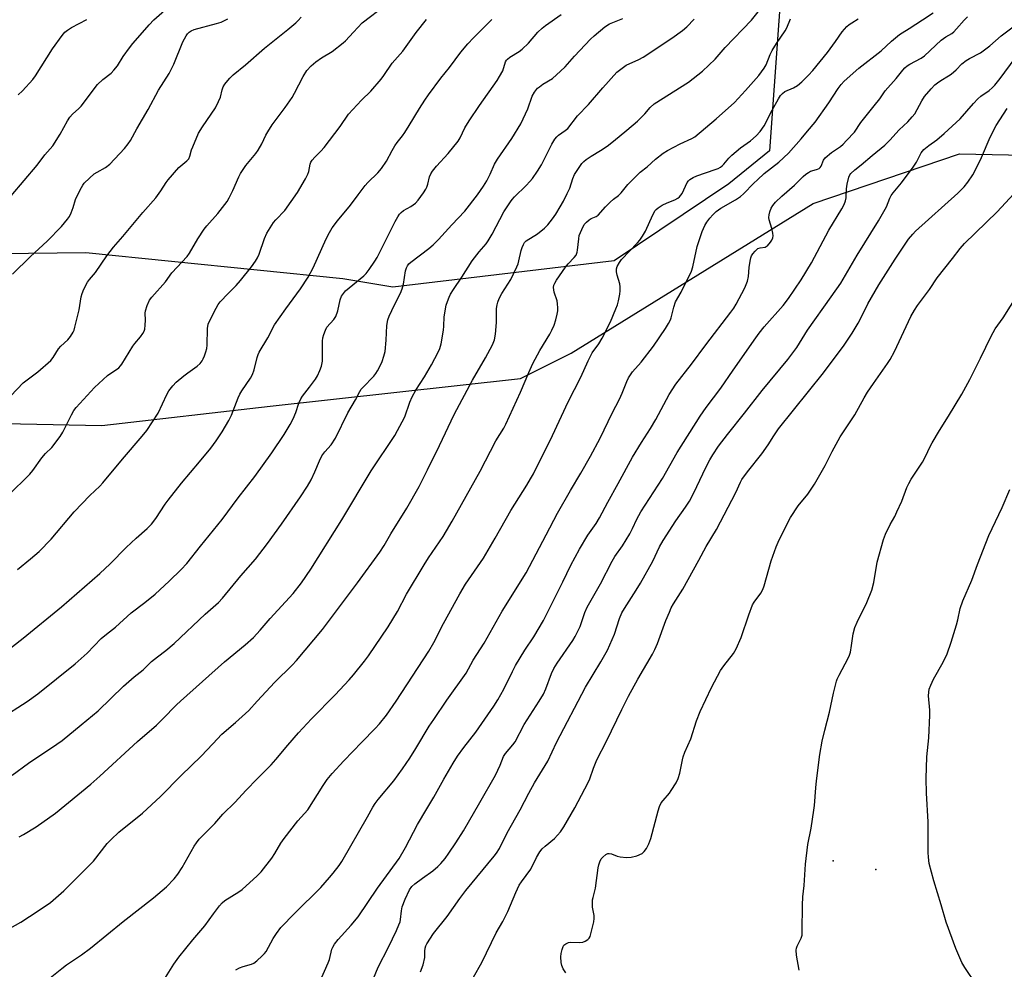
# Model space of a CAD drawing. Units: inches. Extents: x 1243770 to 1249770, y 577452 to 581452.
# Drawn here: x 1244372 to 1244721, y 580625 to 580961 of the extents above; entities that cross this region are included whole.
import ezdxf

# ---------------------------------------------------------------- set-up
doc = ezdxf.new("R2010")
doc.units = ezdxf.units.IN
doc.header["$MEASUREMENT"] = 0
for name, color, linetype in [('NTRL-Pasture Land', 2, 'Continuous'), ('NTRL-Trees', 3, 'Continuous'), ('Undefined', 1, 'Continuous'), ('UTIL-Cross Country Transmission Tower', 30, 'Continuous')]:
    doc.layers.add(name, color=color, linetype=linetype)

msp = doc.modelspace()

# ---------------------------------------------------------------- linework, layer by layer
at = {"layer": 'NTRL-Pasture Land'}
msp.add_lwpolyline([(1244141.71, 580822.84), (1244401.28, 580817.48), (1244460.92, 580824.35), (1244549.73, 580834.21), (1244567.75, 580843.22), (1244653.56, 580896.21), (1244705.47, 580913.8), (1244728.64, 580913.37), (1244749.24, 580903.5), (1244760.82, 580893.63), (1244782.33, 580862.46), (1244746.78, 580644.34), (1245074.29, 580725.57), (1245142.56, 580748.04), (1245160.7, 580667.68), (1245162.21, 580663.69), (1245100.51, 580616.53)], dxfattribs=at)
at = {"layer": 'NTRL-Trees'}
msp.add_lwpolyline([(1243770.53, 581452.06), (1244755.82, 581451.95), (1244800.42, 581444.02), (1244819.8, 581435.92), (1244838.86, 581442.56), (1244849.36, 581451.94), (1245027.01, 581451.92), (1244990.64, 581419.05), (1244911.22, 581346.14), (1244864.9, 581283.96), (1244806.1, 581230.73), (1244791.29, 581217.32), (1244767.09, 581200.73), (1244698.98, 581161.24), (1244654.7, 581102.65), (1244642.99, 580984.16), (1244638.05, 580914.94), (1244623.68, 580903.19), (1244583, 580875.93), (1244504.47, 580866.6), (1244486.74, 580869.58), (1244395.59, 580878.69), (1244283.61, 580877.39)], dxfattribs=at)
at = {"layer": 'Undefined'}
for points, elevation in [([(1244368.03, 580792.69), (1244375.76, 580800.21), (1244376.8, 580801.53), (1244379.91, 580806.02), (1244381.27, 580807.57), (1244383.47, 580809.73), (1244386.5, 580813.64), (1244387.37, 580815.13), (1244390.46, 580821.33), (1244391.31, 580822.8), (1244392.17, 580823.95), (1244398.62, 580830.96), (1244403.29, 580835.21), (1244407.26, 580838.02), (1244407.87, 580838.62), (1244408.39, 580839.31), (1244412.2, 580845.62), (1244412.9, 580846.56), (1244414.99, 580849), (1244415.81, 580850.19), (1244416.22, 580850.93), (1244416.46, 580851.73), (1244416.62, 580853.14), (1244416.68, 580854.86), (1244416.62, 580857.33), (1244416.71, 580858.15), (1244417.32, 580860.07), (1244418.15, 580861.91), (1244419, 580863.03), (1244423.78, 580868.51), (1244426.13, 580871.64), (1244431.56, 580877.47), (1244432.37, 580878.66), (1244435.29, 580883.68), (1244437.56, 580887.16), (1244438.48, 580888.31), (1244442.38, 580892.71), (1244445.67, 580896.96), (1244446.42, 580898.24), (1244447.74, 580900.91), (1244449.79, 580905.68), (1244450.46, 580906.93), (1244452.36, 580909.76), (1244455.89, 580914), (1244456.75, 580915.16), (1244458.05, 580917.45), (1244459.41, 580920.43), (1244460.1, 580921.7), (1244461.67, 580924.1), (1244466.24, 580930.25), (1244468.71, 580933.87), (1244469.58, 580935.37), (1244472.64, 580941.27), (1244473.95, 580943.39), (1244475.46, 580945.02), (1244477.13, 580946.48), (1244479.21, 580947.92), (1244482.93, 580950.2), (1244486.85, 580953.19), (1244487.71, 580953.97), (1244490.48, 580957.06), (1244493.6, 580960.27), (1244501.98, 580966.68)], 692), ([(1244369.1, 580898.97), (1244378.31, 580909.84), (1244381.01, 580913.53), (1244383.85, 580916.7), (1244386.46, 580920.88), (1244389.02, 580925.58), (1244389.85, 580926.81), (1244390.86, 580927.92), (1244393.11, 580929.99), (1244393.89, 580930.81), (1244399.76, 580938.44), (1244401.64, 580940.17), (1244404.56, 580942.51), (1244405.54, 580943.52), (1244406.76, 580945.07), (1244408.85, 580948.39), (1244411.04, 580951.42), (1244412.29, 580953), (1244415.62, 580956.92), (1244417.99, 580959.58), (1244419.7, 580961.34), (1244426.45, 580967.27)], 686), ([(1244362.76, 580635.94), (1244372.53, 580641.42), (1244378.67, 580645.34), (1244383.04, 580648.37), (1244387.8, 580652.44), (1244391.61, 580656.44), (1244398.27, 580663.05), (1244403.19, 580669.24), (1244404.51, 580670.7), (1244407.27, 580673.24), (1244415.64, 580680.09), (1244422.06, 580685.9), (1244429.41, 580693.41), (1244436.47, 580700.2), (1244440.63, 580704.68), (1244443.86, 580708.03), (1244448.61, 580712.16), (1244453.37, 580716.44), (1244456.37, 580719.81), (1244462.65, 580726.49), (1244468.79, 580732.52), (1244470.31, 580734.19), (1244479.46, 580745.2), (1244482.36, 580748.92), (1244491.97, 580761.72), (1244499.81, 580772.54), (1244501.36, 580774.95), (1244503.76, 580779.04), (1244509.48, 580788.19), (1244513.81, 580795.94), (1244516.79, 580801.78), (1244520.99, 580810.38), (1244526.2, 580821.44), (1244532.73, 580833.61), (1244537.31, 580841.46), (1244539.79, 580846.13), (1244540.5, 580847.94), (1244540.9, 580849.86), (1244541.25, 580853.99), (1244541.29, 580859.01), (1244541.44, 580860.31), (1244541.69, 580861.29), (1244542.2, 580862.53), (1244543.17, 580864.3), (1244546.3, 580869.32), (1244548.49, 580873.73), (1244548.91, 580874.79), (1244549.2, 580875.86), (1244549.94, 580879.63), (1244550.3, 580880.68), (1244550.77, 580881.68), (1244551.19, 580882.38), (1244551.77, 580882.97), (1244555.73, 580885.52), (1244558.21, 580887.48), (1244559.43, 580888.71), (1244561.09, 580890.75), (1244562.24, 580892.42), (1244563.83, 580895.11), (1244564.96, 580897.1), (1244566.31, 580899.75), (1244567.19, 580901.64), (1244568.32, 580905.05), (1244568.94, 580906.5), (1244570.75, 580909.37), (1244571.55, 580910.43), (1244572.19, 580911.11), (1244573.09, 580911.82), (1244574.76, 580912.97), (1244578.1, 580915.01), (1244580.45, 580916.55), (1244582.75, 580918.3), (1244587.51, 580922.21), (1244591.28, 580925.47), (1244593.89, 580928.06), (1244595.77, 580930.23), (1244597.17, 580931.53), (1244609.37, 580939.33), (1244611.04, 580940.56), (1244614.31, 580943.14), (1244618.79, 580947.46), (1244622.32, 580951.52), (1244631.67, 580961.27), (1244634.52, 580964.86)], 704), ([(1244365.11, 580713.53), (1244374.79, 580719.66), (1244378.56, 580722.4), (1244391.73, 580733.01), (1244395.99, 580736.77), (1244401, 580741.97), (1244402.94, 580743.57), (1244406.15, 580746.02), (1244411.61, 580751.03), (1244416.51, 580754.77), (1244420.13, 580757.67), (1244425.15, 580762.3), (1244429.36, 580766.49), (1244431.35, 580768.63), (1244436.3, 580774.67), (1244443.91, 580784.16), (1244449.57, 580791.84), (1244455.52, 580799.39), (1244461.49, 580807.79), (1244465.95, 580814.31), (1244468.05, 580817.82), (1244469.11, 580819.92), (1244470.05, 580822.08), (1244471.1, 580825.39), (1244471.79, 580826.93), (1244472.44, 580827.88), (1244474.96, 580831.06), (1244477, 580833.92), (1244477.72, 580835.17), (1244478.53, 580837), (1244479.12, 580838.61), (1244479.47, 580840.31), (1244479.55, 580841.79), (1244479.56, 580847.46), (1244479.69, 580848.62), (1244479.98, 580849.74), (1244480.54, 580851.38), (1244481.06, 580852.38), (1244483.54, 580855.05), (1244484.29, 580856.15), (1244484.91, 580858.13), (1244485.73, 580862.06), (1244486.29, 580863.37), (1244486.93, 580864.35), (1244487.68, 580865.24), (1244494.17, 580870.57), (1244494.96, 580871.43), (1244496.02, 580872.87), (1244498.08, 580875.82), (1244498.85, 580877.07), (1244503.1, 580885.34), (1244505.31, 580889.85), (1244506.26, 580891.56), (1244506.86, 580892.49), (1244507.39, 580893.07), (1244508.2, 580893.72), (1244510.87, 580895.17), (1244512.51, 580896.36), (1244513.49, 580897.44), (1244515.39, 580900.07), (1244516.19, 580901.3), (1244516.54, 580902.05), (1244516.88, 580903.06), (1244517.51, 580905.73), (1244517.95, 580906.75), (1244518.48, 580907.72), (1244519.95, 580909.52), (1244524.09, 580914.03), (1244527.6, 580918.35), (1244528.29, 580919.52), (1244530.05, 580923.02), (1244531.55, 580925.53), (1244535.22, 580931.04), (1244541.45, 580939.86), (1244542.34, 580941.24), (1244543.46, 580943.33), (1244544.47, 580946.48), (1244544.8, 580947.06), (1244545.11, 580947.41), (1244546.01, 580948.11), (1244549.22, 580950.15), (1244550.38, 580951), (1244552.61, 580953.16), (1244555.94, 580956.96), (1244557.44, 580958.4), (1244558.57, 580959.32), (1244564.16, 580963.26)], 698), ([(1244368.92, 580828.07), (1244373.4, 580832.69), (1244378.54, 580836.54), (1244383.12, 580840.62), (1244383.99, 580841.67), (1244385.88, 580844.76), (1244386.66, 580845.59), (1244389.19, 580847.94), (1244390.13, 580849.09), (1244391.08, 580850.6), (1244391.4, 580851.34), (1244391.69, 580852.34), (1244393.25, 580858.48), (1244393.97, 580863.16), (1244394.22, 580864.31), (1244394.87, 580865.88), (1244396.16, 580868.4), (1244396.83, 580869.34), (1244399.02, 580871.79), (1244403.02, 580877.7), (1244405.36, 580880.75), (1244408.73, 580884.53), (1244415.76, 580893), (1244420.39, 580898.22), (1244422.17, 580900.78), (1244424.05, 580903.72), (1244424.75, 580904.63), (1244428.54, 580909.02), (1244431.35, 580911.37), (1244432.05, 580912.12), (1244432.48, 580913), (1244433.08, 580915.24), (1244433.47, 580916.35), (1244435.56, 580921.23), (1244436.94, 580923.44), (1244441.55, 580930.12), (1244442.68, 580932.4), (1244443.34, 580933.96), (1244443.95, 580936.5), (1244444.33, 580937.6), (1244444.88, 580938.55), (1244445.89, 580939.86), (1244446.62, 580940.68), (1244447.84, 580941.82), (1244452.22, 580945.39), (1244458.93, 580951.29), (1244467.2, 580957.93), (1244470.05, 580960.36), (1244470.87, 580961.15), (1244471.92, 580962.38)], 690), ([(1244369.39, 580693.53), (1244375.27, 580697.8), (1244385.26, 580704.48), (1244387.16, 580705.83), (1244393.97, 580711.31), (1244399.9, 580716.37), (1244408.92, 580725.06), (1244412.69, 580728.39), (1244415.87, 580730.91), (1244418.88, 580733.87), (1244420.99, 580735.53), (1244423.93, 580737.68), (1244426.93, 580740.25), (1244437.84, 580750.58), (1244442.62, 580754.79), (1244444, 580756.24), (1244450.56, 580764.18), (1244455.7, 580770.16), (1244460.06, 580775.62), (1244464.98, 580782.51), (1244471.7, 580792.24), (1244474.18, 580796.01), (1244475.47, 580798.21), (1244476.8, 580801.03), (1244478.45, 580804.98), (1244479.32, 580806.7), (1244480.36, 580808.12), (1244482.61, 580810.7), (1244484.09, 580813.04), (1244488.54, 580821.95), (1244491.24, 580826.61), (1244492.74, 580829.62), (1244493.23, 580830.34), (1244493.81, 580831.01), (1244497.75, 580834.99), (1244498.48, 580835.91), (1244499.08, 580836.9), (1244500.02, 580838.72), (1244500.67, 580840.26), (1244501.31, 580842.12), (1244501.74, 580843.8), (1244502.11, 580847.83), (1244502.31, 580852.97), (1244502.7, 580854.94), (1244503.22, 580856.31), (1244505.04, 580860.35), (1244507.14, 580864.43), (1244507.8, 580866.01), (1244508.27, 580867.66), (1244508.98, 580872.36), (1244509.3, 580873.43), (1244509.67, 580874.19), (1244510.19, 580874.89), (1244510.81, 580875.48), (1244517.23, 580880.29), (1244518.72, 580881.55), (1244520.64, 580883.42), (1244525.36, 580888.69), (1244529.96, 580893.54), (1244534.51, 580899.3), (1244536.59, 580902.37), (1244537.8, 580904.32), (1244538.99, 580906.61), (1244540.58, 580910.14), (1244541.55, 580911.94), (1244546.63, 580919.25), (1244549.81, 580924.45), (1244550.74, 580926.28), (1244552.34, 580929.78), (1244553.87, 580934.3), (1244554.74, 580935.77), (1244555.82, 580937.1), (1244556.48, 580937.67), (1244557.69, 580938.53), (1244561.07, 580940.61), (1244563.94, 580943.13), (1244565.63, 580944.76), (1244568.88, 580948.55), (1244574.55, 580954.48), (1244575.84, 580955.68), (1244579.66, 580958.91), (1244581.36, 580959.98), (1244586.01, 580961.89)], 700), ([(1244369.52, 580871.19), (1244375.89, 580877.44), (1244381.91, 580882.85), (1244386.9, 580888.08), (1244389.12, 580890.68), (1244389.77, 580891.61), (1244390.38, 580892.91), (1244391.07, 580894.83), (1244391.91, 580897.69), (1244392.37, 580898.78), (1244393.99, 580901.97), (1244394.45, 580902.73), (1244394.98, 580903.41), (1244396.85, 580905.21), (1244398.58, 580906.73), (1244399.54, 580907.35), (1244402.52, 580909.01), (1244404.11, 580910.15), (1244409.31, 580915.78), (1244410.63, 580917.35), (1244411.38, 580918.6), (1244413.64, 580922.78), (1244417.65, 580929.57), (1244421.39, 580936.39), (1244425.11, 580942.37), (1244426.75, 580945.67), (1244429.98, 580953.63), (1244431.18, 580955.66), (1244431.69, 580956.38), (1244432.28, 580957.02), (1244432.99, 580957.53), (1244434.05, 580957.99), (1244441.93, 580960.08), (1244443.59, 580960.6), (1244445.96, 580961.72)], 688), ([(1244371.98, 580671.61), (1244373.5, 580672.47), (1244377.92, 580675.24), (1244384.78, 580680.09), (1244397.31, 580690.33), (1244400.55, 580693.18), (1244413.93, 580705.46), (1244420.63, 580711.3), (1244422.78, 580713.36), (1244427.76, 580718.45), (1244429.17, 580719.79), (1244444.79, 580733.65), (1244452.1, 580739.73), (1244455.04, 580742.34), (1244457.45, 580744.91), (1244460.99, 580749.07), (1244469.13, 580757.96), (1244472.07, 580761.68), (1244475.34, 580766.52), (1244486.37, 580784.1), (1244496.77, 580801.49), (1244505.12, 580814.02), (1244506.16, 580815.74), (1244507.83, 580818.8), (1244508.69, 580820.63), (1244510.53, 580825.84), (1244511.34, 580827.64), (1244512.68, 580830.09), (1244515.65, 580834.73), (1244518.2, 580839.01), (1244520.6, 580843.53), (1244521.19, 580844.78), (1244521.62, 580846.44), (1244522.4, 580851.34), (1244522.56, 580852.79), (1244522.72, 580856.01), (1244523.42, 580860.13), (1244523.81, 580861.49), (1244524.41, 580863.02), (1244524.92, 580864.04), (1244525.97, 580865.8), (1244528.9, 580870.11), (1244532.6, 580875.88), (1244535.1, 580879.11), (1244537.52, 580881.93), (1244538.29, 580883), (1244539.72, 580885.41), (1244543.84, 580893.25), (1244546.15, 580896.81), (1244546.83, 580897.71), (1244547.62, 580898.58), (1244551.76, 580902.62), (1244553.08, 580904.02), (1244553.96, 580905.14), (1244555.8, 580907.75), (1244557.16, 580910.01), (1244560.91, 580917.33), (1244561.96, 580919.1), (1244562.64, 580919.9), (1244563.25, 580920.43), (1244565.65, 580922.13), (1244566.51, 580922.89), (1244570, 580927.39), (1244573.86, 580931.34), (1244578.95, 580937.32), (1244583.96, 580942.81), (1244585.79, 580944.29), (1244587.24, 580945.29), (1244591.7, 580947.28), (1244593.23, 580948.14), (1244603.44, 580954.86), (1244607.22, 580957.56), (1244608.78, 580958.89), (1244611.35, 580961.67)], 702), ([(1244382.91, 580621.64), (1244387.02, 580624.99), (1244388.67, 580626.21), (1244394.03, 580629.78), (1244397.28, 580632.21), (1244408.85, 580641.66), (1244419.56, 580650.03), (1244424.17, 580653.94), (1244426.96, 580656.8), (1244428.2, 580658.38), (1244429.75, 580660.78), (1244434, 580668.31), (1244434.79, 580669.48), (1244435.81, 580670.76), (1244441.33, 580676.39), (1244444.18, 580679.64), (1244448.52, 580683.94), (1244452.35, 580688.08), (1244456.44, 580692.35), (1244461.35, 580697.22), (1244463.02, 580699.11), (1244467.19, 580704.2), (1244471.03, 580708.55), (1244475.67, 580713.54), (1244484, 580721.97), (1244489, 580727.33), (1244490.56, 580729.09), (1244494.46, 580733.92), (1244495.84, 580735.83), (1244502.82, 580746.15), (1244506.08, 580751.59), (1244509.32, 580757.68), (1244515.54, 580768.08), (1244517.11, 580770.58), (1244522.3, 580778.2), (1244523.53, 580780.14), (1244525.54, 580783.6), (1244535.48, 580801.3), (1244540.96, 580812.08), (1244543.81, 580816.55), (1244544.59, 580817.95), (1244549.72, 580829.34), (1244552.65, 580836.34), (1244554.14, 580839.53), (1244556.65, 580844.14), (1244560.14, 580849.88), (1244560.9, 580851.37), (1244561.67, 580853.14), (1244562.28, 580854.98), (1244562.77, 580856.99), (1244562.97, 580858.15), (1244563, 580859.27), (1244562.93, 580860.67), (1244562.75, 580861.77), (1244561.73, 580864.79), (1244561.52, 580865.62), (1244561.46, 580866.44), (1244561.59, 580867.25), (1244561.91, 580868.04), (1244562.48, 580869.06), (1244565.69, 580873.69), (1244566.64, 580874.84), (1244568.84, 580877.05), (1244569.44, 580877.95), (1244569.82, 580878.95), (1244570.02, 580879.75), (1244570.42, 580883.73), (1244570.61, 580884.85), (1244571.45, 580886.98), (1244572.39, 580888.74), (1244573.11, 580889.58), (1244574.16, 580890.49), (1244574.83, 580890.87), (1244576.61, 580891.63), (1244577.29, 580892.11), (1244579.95, 580895.07), (1244581.52, 580896.66), (1244582.75, 580897.78), (1244584.52, 580899.13), (1244585.48, 580900.03), (1244587.83, 580902.99), (1244590.08, 580905.28), (1244592.19, 580907.3), (1244594.73, 580909.28), (1244597.63, 580911.98), (1244600.41, 580914.1), (1244601.86, 580915.02), (1244606.36, 580917.44), (1244610.54, 580919.33), (1244611.58, 580919.94), (1244619.2, 580926.22), (1244625.65, 580932.01), (1244629.59, 580936.28), (1244634.26, 580941.59), (1244636.18, 580944.19), (1244636.92, 580945.46), (1244638.3, 580949.07), (1244639.04, 580950.56), (1244640.5, 580952.99), (1244643.62, 580957.48), (1244644.17, 580958.49), (1244645.55, 580961.7)], 706), ([(1244422.02, 580618.96), (1244426.82, 580626.48), (1244428.59, 580628.99), (1244433.49, 580635.11), (1244437.78, 580640.05), (1244440.8, 580644.29), (1244442.97, 580647.13), (1244443.91, 580648.2), (1244444.91, 580649.07), (1244449.83, 580652.08), (1244451.03, 580652.94), (1244456.34, 580657.77), (1244457.79, 580659.25), (1244461.59, 580664.02), (1244462.65, 580665.71), (1244464.79, 580669.4), (1244465.91, 580671.04), (1244470.76, 580677.28), (1244473.18, 580679.88), (1244474.26, 580681.22), (1244479.7, 580689.84), (1244481.17, 580691.94), (1244483, 580694.11), (1244487.13, 580698.63), (1244493.44, 580705.22), (1244498.22, 580710.08), (1244499.73, 580711.74), (1244502.23, 580714.84), (1244505.64, 580719.71), (1244517.23, 580737.53), (1244518.96, 580740.5), (1244522.45, 580747.31), (1244528.19, 580757.87), (1244530.28, 580761.23), (1244536.61, 580770.48), (1244540.76, 580777.57), (1244546.28, 580787.35), (1244552.01, 580796.37), (1244553.34, 580798.58), (1244554.31, 580800.36), (1244561.13, 580813.91), (1244566.63, 580825.91), (1244571.09, 580834.71), (1244573.76, 580840.5), (1244575.21, 580843.24), (1244577.51, 580846.5), (1244578.72, 580848.5), (1244581.64, 580854.33), (1244583.59, 580858.9), (1244584.1, 580860.27), (1244584.49, 580861.71), (1244584.99, 580864.06), (1244585.11, 580865.22), (1244585.1, 580866.65), (1244584.98, 580867.78), (1244584.02, 580870.87), (1244583.78, 580871.99), (1244583.77, 580873.09), (1244584.02, 580873.85), (1244584.81, 580875.31), (1244585.62, 580876.43), (1244591.3, 580882.31), (1244592.04, 580883.21), (1244593.05, 580884.64), (1244594.09, 580886.38), (1244596.71, 580892.22), (1244597.53, 580893.73), (1244597.89, 580894.17), (1244598.55, 580894.74), (1244599.95, 580895.63), (1244601.76, 580896.51), (1244604.52, 580897.53), (1244605.54, 580898.12), (1244606.13, 580898.59), (1244606.67, 580899.17), (1244607.1, 580899.84), (1244608.86, 580903.66), (1244609.36, 580904.34), (1244609.77, 580904.7), (1244610.98, 580905.43), (1244612.27, 580906.04), (1244618.81, 580908.26), (1244619.81, 580908.68), (1244620.72, 580909.17), (1244621.3, 580909.6), (1244621.85, 580910.14), (1244623.63, 580912.35), (1244624.66, 580913.36), (1244627.83, 580915.94), (1244631.38, 580918.48), (1244633.36, 580920.26), (1244634.73, 580921.74), (1244636.2, 580923.78), (1244639, 580929.4), (1244641.22, 580933.36), (1244641.99, 580934.53), (1244642.7, 580935.3), (1244643.54, 580935.94), (1244646.64, 580937.27), (1244648.02, 580938.09), (1244649.52, 580939.38), (1244651.87, 580941.7), (1244653.41, 580943.44), (1244658.65, 580949.76), (1244661.53, 580953.74), (1244663.8, 580957.08), (1244665.51, 580959.04), (1244666.33, 580959.73), (1244667.29, 580960.37), (1244669.57, 580961.74)], 708), ([(1244448.79, 580624.47), (1244450.04, 580625.19), (1244451.41, 580625.69), (1244454.31, 580626.47), (1244455.12, 580626.8), (1244456.26, 580627.65), (1244458.17, 580629.46), (1244458.97, 580630.3), (1244459.49, 580630.99), (1244462.01, 580635.64), (1244463.17, 580637.33), (1244464.78, 580639.43), (1244469.71, 580644.56), (1244478.87, 580653.72), (1244482.04, 580657.16), (1244483.34, 580658.71), (1244485.39, 580661.46), (1244486.36, 580662.93), (1244495.53, 580678.69), (1244497.39, 580682.17), (1244498.16, 580683.44), (1244499.22, 580684.85), (1244504.79, 580691.54), (1244507.87, 580695.77), (1244510.47, 580699.58), (1244512.64, 580702.97), (1244517.39, 580710.86), (1244518.97, 580713.31), (1244523.6, 580720.05), (1244530.44, 580729.65), (1244532.95, 580734.25), (1244536.82, 580740.29), (1244543.2, 580751.65), (1244551.71, 580765.29), (1244558.89, 580778.75), (1244562.9, 580786.47), (1244567.46, 580794.44), (1244571.17, 580800.56), (1244574.56, 580806.6), (1244578.06, 580813.06), (1244582.31, 580821.94), (1244584.86, 580826.88), (1244585.81, 580828.98), (1244587.44, 580833.12), (1244588.07, 580834.43), (1244589.47, 580836.53), (1244592.55, 580840.03), (1244596.91, 580845.63), (1244601.19, 580851.9), (1244602.27, 580853.64), (1244602.91, 580854.93), (1244603.22, 580855.74), (1244604.11, 580859.48), (1244604.75, 580861.41), (1244606.68, 580864.79), (1244607.99, 580867.54), (1244609.6, 580870.43), (1244610.35, 580872.21), (1244610.84, 580873.83), (1244612.38, 580880.96), (1244614.22, 580886.3), (1244615.19, 580888.41), (1244615.88, 580889.68), (1244616.87, 580891.06), (1244617.92, 580892.26), (1244619.17, 580893.41), (1244620.81, 580894.64), (1244626.03, 580897.52), (1244627.81, 580898.73), (1244628.85, 580899.7), (1244632.47, 580903.47), (1244633.77, 580904.68), (1244636.23, 580906.84), (1244641.38, 580910.96), (1244644.75, 580914.11), (1244649.26, 580919.12), (1244651.52, 580921.91), (1244654.3, 580925.14), (1244659.16, 580931.98), (1244662.41, 580937.04), (1244663.44, 580938.45), (1244664.61, 580939.67), (1244669.7, 580944.27), (1244677.68, 580950.39), (1244681.29, 580953.79), (1244684.15, 580956.14), (1244685.11, 580956.79), (1244687.63, 580958.28), (1244692.36, 580961.34), (1244696.07, 580963.82)], 710), ([(1244478.47, 580619.98), (1244481.52, 580626.91), (1244481.99, 580628.17), (1244482.87, 580631.78), (1244483.22, 580632.56), (1244483.82, 580633.56), (1244485.03, 580635.22), (1244489.7, 580640.26), (1244492.19, 580643.25), (1244499.02, 580653.43), (1244506.68, 580663.93), (1244509.01, 580667.84), (1244513.17, 580675.99), (1244516.5, 580681.57), (1244519.06, 580685.66), (1244522.51, 580692.06), (1244525.88, 580697.76), (1244527.45, 580700.23), (1244529.7, 580703.36), (1244533.91, 580708.76), (1244540.31, 580717.99), (1244541.71, 580720.17), (1244543.82, 580723.98), (1244546.91, 580730.3), (1244548.01, 580732.38), (1244551.27, 580737.79), (1244554.51, 580742.6), (1244557.89, 580748.31), (1244564.8, 580762.11), (1244567.56, 580767.94), (1244570.66, 580773.71), (1244573.63, 580778.61), (1244576.53, 580782.79), (1244577.82, 580784.81), (1244580.69, 580790.28), (1244584.44, 580796.91), (1244589.5, 580806.23), (1244592.69, 580811.53), (1244595.87, 580816.48), (1244597.79, 580819.62), (1244601.48, 580826.75), (1244602.52, 580828.52), (1244604.9, 580832.2), (1244610.4, 580839.29), (1244615.43, 580846.08), (1244624.34, 580857.76), (1244625.38, 580859.17), (1244626.29, 580860.6), (1244629.33, 580866.28), (1244630.26, 580868.67), (1244630.67, 580870.32), (1244630.86, 580873.51), (1244631.17, 580875.83), (1244631.41, 580876.96), (1244631.72, 580877.74), (1244632.2, 580878.44), (1244632.94, 580879.32), (1244633.97, 580880.24), (1244634.72, 580880.53), (1244636.51, 580880.79), (1244636.94, 580880.95), (1244637.37, 580881.25), (1244638.44, 580882.54), (1244638.91, 580883.26), (1244639.26, 580884.01), (1244639.38, 580884.82), (1244639.29, 580885.69), (1244638.9, 580887.43), (1244638, 580890.47), (1244637.89, 580891.33), (1244637.91, 580892.19), (1244638.13, 580893.29), (1244638.65, 580894.6), (1244639.26, 580895.55), (1244640.14, 580896.66), (1244642.43, 580898.81), (1244646.99, 580902.7), (1244650.07, 580905.85), (1244650.93, 580906.63), (1244651.86, 580907.28), (1244652.6, 580907.68), (1244653.13, 580907.88), (1244655.1, 580908.37), (1244655.74, 580908.71), (1244656.08, 580909.04), (1244656.34, 580909.48), (1244657.17, 580911.58), (1244657.84, 580912.48), (1244660.07, 580914.34), (1244663.26, 580916.51), (1244664.21, 580917.34), (1244665.43, 580918.58), (1244668.19, 580921.56), (1244670.44, 580924.92), (1244675.24, 580930.85), (1244677.17, 580933.42), (1244679.14, 580936.24), (1244683.01, 580940.61), (1244685.37, 580943.52), (1244686.12, 580944.33), (1244686.93, 580945.04), (1244687.81, 580945.68), (1244691.87, 580947.79), (1244693.07, 580948.58), (1244698.92, 580954.11), (1244700.57, 580955.29), (1244702.71, 580956.54), (1244703.48, 580957.14), (1244704.44, 580958.13), (1244707.09, 580961.27), (1244708.29, 580962.41)], 712), ([(1244363.98, 580734.91), (1244373.32, 580742.05), (1244386.89, 580753.19), (1244400.51, 580765.03), (1244404.19, 580768.46), (1244409.83, 580774.22), (1244413.43, 580777.56), (1244417.32, 580780.97), (1244418.85, 580782.51), (1244420.38, 580784.55), (1244423.72, 580789.6), (1244424.74, 580791.02), (1244429.48, 580797.03), (1244435.84, 580804.57), (1244439.85, 580809.53), (1244441.76, 580812.12), (1244443.92, 580815.27), (1244446.25, 580819.34), (1244447.18, 580821.14), (1244449.57, 580827.28), (1244450.15, 580828.59), (1244450.89, 580829.8), (1244454, 580834.32), (1244454.73, 580835.59), (1244455.28, 580837.27), (1244456.31, 580841.64), (1244456.67, 580842.68), (1244457.07, 580843.47), (1244460.11, 580848.57), (1244462.53, 580853.19), (1244466.54, 580858.91), (1244471.68, 580865.93), (1244474.39, 580870.06), (1244476.22, 580873.43), (1244480.76, 580883.71), (1244481.97, 580885.92), (1244483, 580887.59), (1244484.86, 580890.12), (1244489.44, 580895.6), (1244492.18, 580899.36), (1244494.66, 580902.59), (1244495.65, 580903.67), (1244499.18, 580907.09), (1244500.44, 580908.65), (1244502.23, 580911.28), (1244504.22, 580915.03), (1244505.23, 580916.73), (1244506.04, 580917.91), (1244507.9, 580920.21), (1244508.73, 580921.4), (1244510.29, 580923.86), (1244513.9, 580929.91), (1244515.81, 580932.88), (1244517.15, 580934.82), (1244521.54, 580940.66), (1244524.57, 580944.43), (1244528.64, 580949.89), (1244531.1, 580952.86), (1244533.1, 580954.97), (1244539.59, 580961.5)], 696), ([(1244371.31, 580766.5), (1244375.99, 580770.22), (1244379.04, 580772.87), (1244383.22, 580777.19), (1244391.44, 580786.85), (1244396.94, 580792.65), (1244400.56, 580796.05), (1244401.65, 580797.17), (1244408.61, 580805.54), (1244415.61, 580813.69), (1244417.22, 580815.7), (1244421.25, 580821.93), (1244424.3, 580828.55), (1244425.06, 580829.77), (1244426.43, 580831.57), (1244427.61, 580832.83), (1244430.36, 580835.09), (1244431.77, 580836.18), (1244435.09, 580838.51), (1244436.09, 580839.52), (1244436.79, 580840.41), (1244437.22, 580841.17), (1244437.67, 580842.27), (1244438.17, 580843.67), (1244438.48, 580844.81), (1244438.59, 580845.99), (1244438.78, 580851.95), (1244438.98, 580853.4), (1244439.62, 580854.97), (1244441.79, 580859.18), (1244442.54, 580860.4), (1244443.27, 580861.32), (1244446.08, 580864.32), (1244448.86, 580867.14), (1244450.49, 580868.99), (1244454.28, 580873.81), (1244455.79, 580875.85), (1244456.46, 580877.03), (1244457.01, 580878.26), (1244458.9, 580883.88), (1244459.78, 580885.75), (1244462.11, 580889.51), (1244462.96, 580890.49), (1244466.14, 580893.76), (1244470.67, 580900.15), (1244473.54, 580905.03), (1244474.36, 580906.6), (1244474.68, 580907.65), (1244475.14, 580910.25), (1244475.41, 580910.92), (1244475.81, 580911.57), (1244476.76, 580912.65), (1244478.97, 580914.82), (1244480.09, 580916.15), (1244485.75, 580923.6), (1244488.72, 580927.95), (1244493.38, 580932.87), (1244496.63, 580936.04), (1244500.27, 580940.28), (1244501.32, 580941.69), (1244504.24, 580946.05), (1244508.05, 580950.28), (1244512.78, 580956.86), (1244516.36, 580961.47)], 694), ([(1244371.57, 580934.82), (1244373.08, 580936.23), (1244376.73, 580940.16), (1244377.73, 580941.57), (1244383.8, 580951.09), (1244387.19, 580955.81), (1244388.14, 580956.98), (1244389.06, 580957.77), (1244390.44, 580958.64), (1244395.91, 580961.49)], 684), ([(1244497.55, 580621.35), (1244499.25, 580625.43), (1244502.9, 580632.57), (1244505.73, 580638.39), (1244506.63, 580640.44), (1244507.02, 580641.49), (1244507.22, 580642.3), (1244507.52, 580645.45), (1244507.81, 580646.87), (1244508.79, 580649.5), (1244510.43, 580652.86), (1244511.25, 580653.98), (1244512.27, 580654.94), (1244514.96, 580657.04), (1244518.62, 580659.55), (1244520.43, 580661.09), (1244521.49, 580662.13), (1244522.97, 580663.95), (1244524.35, 580665.87), (1244526.83, 580669.56), (1244529.5, 580673.78), (1244535.36, 580683.81), (1244540.85, 580693.47), (1244542.54, 580697.09), (1244543.7, 580700.14), (1244544.47, 580701.23), (1244547.01, 580704.22), (1244547.8, 580705.3), (1244551.07, 580711.43), (1244556.42, 580719.77), (1244557.87, 580722.21), (1244558.77, 580724.11), (1244560.74, 580729.57), (1244561.55, 580731.33), (1244562.72, 580733.25), (1244568.29, 580741.25), (1244569.18, 580742.68), (1244570.92, 580746.28), (1244572.6, 580751.16), (1244573.42, 580753.06), (1244578.16, 580761.41), (1244582.24, 580769.36), (1244583.24, 580771.01), (1244585.9, 580774.83), (1244588.52, 580779.11), (1244589.47, 580780.97), (1244591.02, 580784.35), (1244592.43, 580786.91), (1244600.17, 580798.7), (1244605.3, 580807.89), (1244613.49, 580820.84), (1244615.64, 580823.85), (1244620.83, 580830.8), (1244625.14, 580837.12), (1244628.29, 580841.49), (1244632.59, 580847.75), (1244634.43, 580850.28), (1244636.2, 580852.46), (1244642.86, 580860.02), (1244644.83, 580862.61), (1244649.31, 580869.22), (1244652.91, 580875.17), (1244659.15, 580886.75), (1244663.73, 580894.33), (1244664.55, 580895.87), (1244665.01, 580897.17), (1244665.26, 580898.24), (1244665.33, 580901.44), (1244665.6, 580903.14), (1244666.26, 580905.63), (1244666.6, 580906.39), (1244666.93, 580906.84), (1244668.38, 580908.22), (1244670.53, 580909.91), (1244674.49, 580913.29), (1244678.98, 580916.91), (1244680.79, 580918.67), (1244684.1, 580922.37), (1244687.12, 580925.23), (1244688.7, 580926.95), (1244689.58, 580928.09), (1244692.12, 580932.67), (1244693.08, 580934.15), (1244695.42, 580936.91), (1244696.76, 580938.3), (1244697.61, 580939.06), (1244698.83, 580939.89), (1244701.57, 580941.48), (1244702.51, 580942.14), (1244704.26, 580943.63), (1244706.34, 580945.73), (1244707.83, 580946.9), (1244709.03, 580947.65), (1244712.9, 580949.73), (1244714.38, 580950.71), (1244716.26, 580952.18), (1244720.25, 580955.73), (1244724.54, 580958.94)], 714), ([(1244514.27, 580623.81), (1244515.2, 580626.27), (1244515.77, 580628.88), (1244515.85, 580631.07), (1244515.99, 580632.16), (1244516.2, 580632.95), (1244516.57, 580633.71), (1244518.93, 580637.33), (1244523.75, 580643.39), (1244528.27, 580649.83), (1244530.33, 580652.59), (1244540.4, 580664.75), (1244541.25, 580665.9), (1244542.27, 580667.54), (1244545.03, 580673), (1244549.58, 580681.17), (1244552.71, 580687.12), (1244554.75, 580690.77), (1244559.39, 580698.53), (1244562.49, 580705.09), (1244572.78, 580724.74), (1244578.28, 580733.69), (1244580.56, 580737.82), (1244583.13, 580743.54), (1244584.82, 580749.07), (1244585.72, 580751.1), (1244586.61, 580752.6), (1244590.83, 580759.12), (1244592.32, 580761.6), (1244596.64, 580769.39), (1244599.08, 580774.47), (1244600.31, 580776.71), (1244604.83, 580783.73), (1244608.29, 580788.54), (1244609.66, 580790.67), (1244611.25, 580793.66), (1244615.47, 580802.63), (1244616.94, 580805.39), (1244617.93, 580807.1), (1244619.97, 580810.16), (1244623.2, 580814.36), (1244629.22, 580821.89), (1244635.48, 580829.97), (1244644.58, 580840.92), (1244647.74, 580845.12), (1244651.55, 580851.33), (1244659.99, 580863.14), (1244663.33, 580867.99), (1244669.13, 580877.9), (1244676.74, 580890.12), (1244679.53, 580895.07), (1244680.75, 580898.11), (1244681.24, 580899.06), (1244681.95, 580900.01), (1244684.91, 580903.52), (1244688.98, 580909.14), (1244690.17, 580910.93), (1244691.85, 580914.17), (1244692.78, 580915.42), (1244694.58, 580916.87), (1244697.39, 580918.79), (1244700.02, 580921.05), (1244705.72, 580926.24), (1244710.42, 580931.76), (1244711.96, 580933.37), (1244713.05, 580934.28), (1244716.01, 580936.32), (1244717.07, 580937.25), (1244717.95, 580938.23), (1244719.86, 580940.62), (1244725.19, 580947.82)], 716), ([(1244533.11, 580621.9), (1244535.99, 580627.13), (1244541.15, 580637.54), (1244543.45, 580641.6), (1244545.31, 580645.17), (1244548.11, 580651.91), (1244549.33, 580654.48), (1244550.08, 580655.66), (1244553.36, 580660.23), (1244555.44, 580664.31), (1244556.62, 580666.31), (1244557.49, 580667.35), (1244558.45, 580668.31), (1244561.82, 580671.07), (1244563.99, 580673.43), (1244565.1, 580675.14), (1244569.04, 580681.95), (1244573.78, 580690.89), (1244574.32, 580692.18), (1244575.63, 580696.04), (1244576.85, 580698.97), (1244580.31, 580705.51), (1244585.69, 580716.84), (1244588.1, 580721.51), (1244591.36, 580727.51), (1244596.51, 580736.41), (1244597.42, 580738.13), (1244598.31, 580740.23), (1244601.33, 580748.31), (1244602.55, 580751.34), (1244603.23, 580752.84), (1244604.06, 580754.3), (1244607.34, 580759.49), (1244613.03, 580769.7), (1244615.65, 580774.65), (1244619.28, 580780.61), (1244626.12, 580793.79), (1244627.77, 580797.47), (1244628.25, 580798.38), (1244630.25, 580801.11), (1244635.4, 580807.5), (1244637.54, 580810.63), (1244639.58, 580813.84), (1244641.3, 580816.28), (1244657.18, 580836.14), (1244664.52, 580846.05), (1244667.36, 580850.23), (1244669.5, 580853.81), (1244670.36, 580855.38), (1244672.95, 580860.65), (1244676.88, 580867.37), (1244682.7, 580876.54), (1244687.41, 580883.6), (1244688.86, 580885.35), (1244689.88, 580886.39), (1244704.92, 580899.9), (1244707.11, 580902.2), (1244708.38, 580903.77), (1244710.14, 580906.45), (1244711.22, 580908.46), (1244713.22, 580912.58), (1244716.35, 580919.77), (1244718.46, 580923.85), (1244722.36, 580929.92)], 718), ([(1244565.8, 580623.37), (1244564.85, 580624.87), (1244564.39, 580625.96), (1244564.18, 580627.08), (1244564.04, 580629.08), (1244564.14, 580630.23), (1244564.47, 580631.67), (1244564.86, 580632.74), (1244565.15, 580633.2), (1244565.77, 580633.68), (1244566.78, 580634.11), (1244567.6, 580634.28), (1244570.79, 580634.2), (1244571.9, 580634.3), (1244572.67, 580634.6), (1244573.59, 580635.19), (1244574.15, 580635.76), (1244574.42, 580636.25), (1244574.98, 580638.24), (1244575.72, 580641.45), (1244575.9, 580642.62), (1244575.84, 580643.77), (1244575.29, 580646.67), (1244575.25, 580647.84), (1244575.33, 580649.3), (1244575.49, 580650.14), (1244576.4, 580653.42), (1244577.27, 580660.62), (1244577.49, 580661.73), (1244577.88, 580662.79), (1244578.41, 580663.78), (1244578.94, 580664.45), (1244580.04, 580665.36), (1244580.77, 580665.72), (1244581.24, 580665.78), (1244581.99, 580665.66), (1244584.04, 580664.82), (1244585.11, 580664.53), (1244587.35, 580664.35), (1244589.03, 580664.39), (1244591, 580664.95), (1244592.87, 580665.75), (1244593.65, 580666.4), (1244594.41, 580667.45), (1244595.25, 580669.19), (1244595.97, 580671), (1244598.53, 580680.84), (1244599.07, 580682.41), (1244599.7, 580683.64), (1244600.31, 580684.56), (1244602.54, 580687.17), (1244603.23, 580688.09), (1244604.91, 580690.76), (1244605.71, 580692.27), (1244606.26, 580694.18), (1244607.21, 580698.99), (1244607.5, 580700.06), (1244608.07, 580701.62), (1244610.18, 580706.34), (1244612.13, 580712.75), (1244613.42, 580716.12), (1244617.52, 580724.64), (1244620.72, 580730.58), (1244621.86, 580732.29), (1244625.25, 580736.6), (1244626.23, 580738.36), (1244627.98, 580742.36), (1244630.74, 580750.36), (1244632.09, 580753.87), (1244632.66, 580754.88), (1244634.99, 580758.1), (1244635.66, 580759.31), (1244636.14, 580760.7), (1244638.7, 580769.48), (1244640.46, 580774.51), (1244641.54, 580776.95), (1244645.46, 580784.88), (1244648.23, 580789.07), (1244651.66, 580793.21), (1244653.98, 580796.69), (1244657.79, 580803.3), (1244660.25, 580808.35), (1244663.08, 580813.55), (1244668.31, 580821.3), (1244671.65, 580827.32), (1244672.85, 580829.29), (1244674.92, 580832.38), (1244679.93, 580839.47), (1244680.86, 580840.94), (1244682.37, 580843.73), (1244688.26, 580856.17), (1244689.45, 580858.43), (1244690.55, 580860.05), (1244694.81, 580865.78), (1244697.49, 580869.91), (1244702.98, 580876.72), (1244705.69, 580880.24), (1244707.19, 580882.03), (1244718.8, 580893.26), (1244724.75, 580899.7)], 720), ([(1244648.62, 580624.39), (1244647.7, 580629.7), (1244647.52, 580631.41), (1244647.61, 580632.18), (1244647.83, 580632.9), (1244649.3, 580635.68), (1244649.61, 580636.77), (1244649.69, 580638.23), (1244649.74, 580647.41), (1244649.92, 580650.36), (1244650.31, 580654.41), (1244650.79, 580661.91), (1244651.65, 580668.93), (1244652.87, 580674.77), (1244653.8, 580681.06), (1244654, 580682.8), (1244654.45, 580689.05), (1244654.7, 580691.52), (1244655.9, 580700.82), (1244656.75, 580705.62), (1244657.64, 580709.51), (1244659.34, 580715.85), (1244660.81, 580722.57), (1244661.84, 580726.79), (1244662.13, 580727.61), (1244662.74, 580728.92), (1244665.96, 580735.01), (1244666.43, 580736.03), (1244666.75, 580737.16), (1244667.21, 580739.49), (1244667.72, 580743.59), (1244668.38, 580745.86), (1244669.14, 580747.75), (1244672.6, 580754.79), (1244674.39, 580759.15), (1244675.06, 580761.82), (1244676.3, 580769.09), (1244678.54, 580777.11), (1244679.26, 580779.03), (1244680.92, 580782.36), (1244682.48, 580785.25), (1244683.25, 580786.86), (1244684.95, 580790.66), (1244686.8, 580795.58), (1244687.46, 580797), (1244688.35, 580798.48), (1244692.31, 580804.49), (1244693.42, 580806.55), (1244695.1, 580810.06), (1244695.79, 580811.35), (1244698.37, 580815.7), (1244701.56, 580820.82), (1244706.25, 580828.64), (1244709.07, 580833.82), (1244712.91, 580841.4), (1244716.66, 580849.21), (1244718.09, 580851.82), (1244721, 580855.74), (1244726.12, 580863.95)], 722), ([(1244711.55, 580619.16), (1244707.36, 580625.27), (1244706.34, 580627.03), (1244704.13, 580632.01), (1244700.79, 580641.4), (1244698.96, 580647.57), (1244696.32, 580655.99), (1244694.75, 580662.18), (1244694.43, 580664.4), (1244694.29, 580666.06), (1244694.4, 580676.99), (1244693.75, 580687.17), (1244693.6, 580692.36), (1244693.91, 580700.02), (1244694.53, 580706.74), (1244694.98, 580714.82), (1244694.94, 580716.6), (1244694.48, 580721.59), (1244694.53, 580722.95), (1244694.74, 580724.02), (1244695.26, 580725.38), (1244696.24, 580727.51), (1244699.71, 580733.53), (1244701.09, 580736.58), (1244702.47, 580740.66), (1244704.38, 580746.85), (1244704.84, 580748.56), (1244705.72, 580752.6), (1244706.62, 580755.31), (1244709.86, 580762.66), (1244711.82, 580768.21), (1244715.81, 580778.56), (1244720.65, 580788.44), (1244723.27, 580794.81)], 724)]:
    msp.add_lwpolyline(points, dxfattribs=dict(at, elevation=elevation))
at = {"layer": 'UTIL-Cross Country Transmission Tower'}
for p in [(1244660.63, 580663.09), (1244675.82, 580660.09)]:
    msp.add_point(p, dxfattribs=at)

doc.saveas('drawing.dxf')
